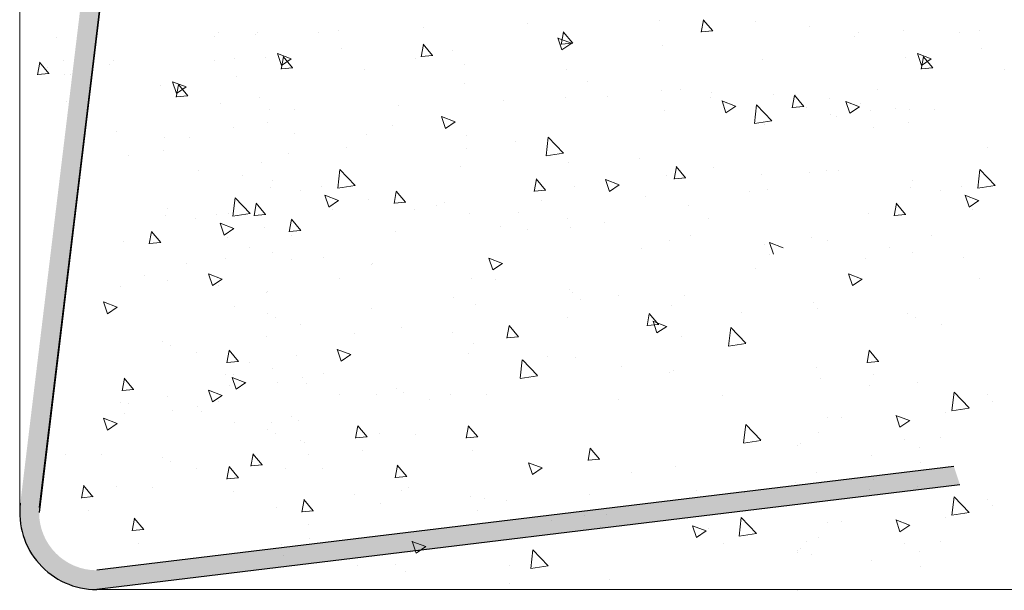
# Model space of a CAD drawing. Units: millimetres. Extents: x 13851 to 14142, y 3922 to 4132.
# Drawn here: x 14054 to 14072, y 3985 to 3995 of the extents above; entities that cross this region are included whole.
import ezdxf

# ---------------------------------------------------------------- set-up
doc = ezdxf.new("R2010")
doc.units = ezdxf.units.MM
doc.layers.get('0').update_dxf_attribs({"lineweight": 25})
for name, color, linetype, lineweight in [('Eckwinkel', 7, 'Continuous', 0), ('Lienen MontagebÃƒÆ’Ã†’Ãƒ†’ÃƒÆ’†’ÃƒÆ’Ã†’†’ÃƒÆ’Ã†’Ãƒ†’†’ÃƒÆ’Ã†’Ãƒ†’ÃƒÆ’†’†’ÃƒÆ’Ã†’Ãƒ†’ÃƒÆ’†’ÃƒÆ’Ã†’†’†’ÃƒÆ’Ã†’Ãƒ†’ÃƒÆ’†’ÃƒÆ’Ã†’†’ÃƒÆ’Ã†’Ãƒ†’†’†’ÃƒÆ’Ã†’Ãƒ†’ÃƒÆ’†’ÃƒÆ’Ã†’†’ÃƒÆ’Ã†’Ãƒ†’†’ÃƒÆ’Ã†’Ãƒ†’ÃƒÆ’†’†’‚ÃƒÆ’Ã†’Ãƒ†’ÃƒÆ’†’ÃƒÆ’Ã†’†’ÃƒÆ’Ã†’Ãƒ†’†’‚ÃƒÆ’Ã†’Ãƒ†’ÃƒÆ’†’ÃƒÆ’Ã†’†’‚ÃƒÆ’Ã†’Ãƒ†’ÃƒÆ’†’‚ÃƒÆ’Ã†’Ãƒ†’‚ÃƒÆ’Ã†’‚ÃƒÆ’‚Ãƒ‚Ã‚Â¼gel', 7, 'Continuous', 20), ('Putz Sch', 252, 'Continuous', 20)]:
    doc.layers.add(name, color=color, linetype=linetype, lineweight=lineweight)

msp = doc.modelspace()

# ---------------------------------------------------------------- hatches: boundary and pattern name
at = {"layer": 'Eckwinkel'}
h = msp.add_hatch(color=256, dxfattribs=at)
edge = h.paths.add_edge_path()
edge.add_line((14071.19910904115, 3986.561196603067), (14055.47581245728, 3984.655795705621))
edge.add_arc((14055.47343919647, 3986.055793694059), 1.399999999999996, 173.0381287024229, 270.0971270666493, ccw=False)
edge.add_line((14054.08376135108, 3986.225486021613), (14055.97010458698, 4001.790201057238))
edge.add_line((14055.97010458698, 4001.790201057237), (14056.31142350646, 4001.712732384851))
edge.add_line((14056.31142350646, 4001.712732384851), (14054.42537363261, 3986.055729705342))
edge.add_arc((14055.47537363261, 3986.055729705342), 1.049999999999998, 180, 269.9999999998957)
edge.add_line((14055.47537363261, 3985.005729705341), (14071.0892821256, 3986.893518809097))
edge.add_line((14071.0892821256, 3986.893518809097), (14071.19910904115, 3986.561196603067))
h = msp.add_hatch(color=256, dxfattribs=at)
edge = h.paths.add_edge_path()
edge.add_line((14071.19986210709, 3986.561196603067), (14055.47656552322, 3984.655795705621))
edge.add_arc((14055.47419226241, 3986.055793694059), 1.399999999999996, 173.0381287024229, 270.0971270666493, ccw=False)
edge.add_line((14054.08451441702, 3986.225486021613), (14055.97085765292, 4001.790201057238))
edge.add_line((14055.97085765292, 4001.790201057237), (14056.3121765724, 4001.712732384851))
edge.add_line((14056.3121765724, 4001.712732384851), (14054.42612669854, 3986.055729705342))
edge.add_arc((14055.47612669854, 3986.055729705342), 1.049999999999998, 180, 269.9999999998957)
edge.add_line((14055.47612669854, 3985.005729705341), (14071.09003519154, 3986.893518809097))
edge.add_line((14071.09003519154, 3986.893518809097), (14071.19986210709, 3986.561196603067))

# ---------------------------------------------------------------- linework, layer by layer
for p, q in [((14056.31142350646, 4001.712732384851), (14054.42508027057, 3986.148017349227)), ((14071.1991071489, 3986.56119345743), (14055.47581056504, 3984.655792559983))]:
    msp.add_line(p, q)
at = {"lineweight": 30}
for p, q in [((14056.31142350646, 4001.712732384851), (14054.42537363261, 3986.055729705342)), ((14071.08927981437, 3986.893518809097), (14055.47537132138, 3985.005729705341))]:
    msp.add_line(p, q, dxfattribs=at)
msp.add_arc((14055.47212482136, 3986.055793694059), 1.399999999999996, 173.0381287024535, 270.0971270667981, dxfattribs=at)
at = {"layer": 'Lienen MontagebÃƒÆ’Ã†’Ãƒ†’ÃƒÆ’†’ÃƒÆ’Ã†’†’ÃƒÆ’Ã†’Ãƒ†’†’ÃƒÆ’Ã†’Ãƒ†’ÃƒÆ’†’†’ÃƒÆ’Ã†’Ãƒ†’ÃƒÆ’†’ÃƒÆ’Ã†’†’†’ÃƒÆ’Ã†’Ãƒ†’ÃƒÆ’†’ÃƒÆ’Ã†’†’ÃƒÆ’Ã†’Ãƒ†’†’†’ÃƒÆ’Ã†’Ãƒ†’ÃƒÆ’†’ÃƒÆ’Ã†’†’ÃƒÆ’Ã†’Ãƒ†’†’ÃƒÆ’Ã†’Ãƒ†’ÃƒÆ’†’†’‚ÃƒÆ’Ã†’Ãƒ†’ÃƒÆ’†’ÃƒÆ’Ã†’†’ÃƒÆ’Ã†’Ãƒ†’†’‚ÃƒÆ’Ã†’Ãƒ†’ÃƒÆ’†’ÃƒÆ’Ã†’†’‚ÃƒÆ’Ã†’Ãƒ†’ÃƒÆ’†’‚ÃƒÆ’Ã†’Ãƒ†’‚ÃƒÆ’Ã†’‚ÃƒÆ’‚Ãƒ‚Ã‚Â¼gel'}
for p, q in [((14054.07212482136, 4036.604064291374), (14054.07212482136, 3986.055793694059)), ((14055.47212482136, 3984.655793694059), (14130.37229565438, 3984.65579369406))]:
    msp.add_line(p, q, dxfattribs=at)
at = {"layer": 'Putz Sch'}
for p, q in [((14063.31928399502, 3994.964790190362), (14063.31928399502, 3994.964790190362)), ((14065.72042534539, 3995.023003013215), (14065.72042534539, 3995.023003013215)), ((14066.48549342544, 3994.805494027193), (14066.52660831827, 3995.028393827972)), ((14066.69524942166, 3994.829773046373), (14066.52381796615, 3995.034077099352)), ((14067.46576998941, 3995.008677789572), (14067.46576998941, 3995.008677789572)), ((14068.45963883921, 3994.91800947633), (14068.45963883921, 3994.91800947633)), ((14054.73928546021, 3994.714736696895), (14054.73928546021, 3994.714736696895)), ((14057.62447899801, 3994.72418294267), (14057.62447899801, 3994.72418294267)), ((14057.69035595206, 3994.800811313598), (14057.69035595206, 3994.800811313598)), ((14058.36391947934, 3994.77063611904), (14058.36391947934, 3994.77063611904)), ((14058.39480273502, 3994.797573610488), (14058.39480273502, 3994.797573610488)), ((14059.52274733035, 3994.804385358567), (14059.52274733035, 3994.804385358567)), ((14059.88627361857, 3994.832147845822), (14059.88627361857, 3994.832147845822)), ((14061.42101566268, 3994.884587774465), (14061.42101566268, 3994.884587774465)), ((14063.93491968814, 3994.582330047323), (14063.97603458097, 3994.805229848103)), ((14064.14466405571, 3994.606625848829), (14063.97323260021, 3994.810929901808)), ((14063.97612635738, 3994.791986397912), (14063.97612635738, 3994.791986397912)), ((14066.69770532401, 3994.829864846961), (14066.48515722322, 3994.811269297689)), ((14069.28397031174, 3994.72418294267), (14069.28397031174, 3994.72418294267)), ((14069.34984726579, 3994.800811313598), (14069.34984726579, 3994.800811313598)), ((14070.16673810089, 3994.829120192508), (14070.16673810089, 3994.829120192508)), ((14071.18223864408, 3994.804385358567), (14071.18223864408, 3994.804385358567)), ((14071.5457649323, 3994.832147845822), (14071.5457649323, 3994.832147845822)), ((14061.38434595085, 3994.359166067454), (14061.42546084368, 3994.582065868234)), ((14061.59407868977, 3994.383478651284), (14061.42264723426, 3994.587782704263)), ((14064.12506429505, 3994.605066064684), (14063.8760783953, 3994.700642796827)), ((14063.94926417838, 3994.486369269675), (14063.87716160632, 3994.701255227109)), ((14064.14712811459, 3994.606718255689), (14063.9345800138, 3994.588122706417)), ((14064.12614517575, 3994.605265351663), (14063.94926171927, 3994.485955953779)), ((14065.77228515157, 3994.564336263842), (14065.77228515157, 3994.564336263842)), ((14058.55048723267, 3994.35286179168), (14058.55048723267, 3994.35286179168)), ((14059.01462518039, 3994.320269591174), (14058.76563928064, 3994.415846323317)), ((14058.83883330149, 3994.201577796503), (14058.76673072944, 3994.416463753938)), ((14058.83377221355, 3994.136002087586), (14058.87488710639, 3994.358901888365)), ((14059.04349332382, 3994.160331453738), (14058.87206186832, 3994.364635506718)), ((14059.93614909159, 3994.505147037713), (14059.93614909159, 3994.505147037713)), ((14061.59655090517, 3994.383571664418), (14061.38400280438, 3994.364976115145)), ((14061.96008215797, 3994.476176971355), (14061.96008215797, 3994.476176971355)), ((14070.2099785464, 3994.35286179168), (14070.2099785464, 3994.35286179168)), ((14070.67411649412, 3994.320269591174), (14070.42513059437, 3994.415846323317)), ((14070.49832461522, 3994.201577796503), (14070.42622204317, 3994.416463753938)), ((14070.49326352729, 3994.136002087586), (14070.53437842011, 3994.358901888365)), ((14070.70298463755, 3994.160331453738), (14070.53155318205, 3994.364635506718)), ((14071.59564040532, 3994.505147037713), (14071.59564040532, 3994.505147037713)), ((14054.39556825817, 3994.032404331279), (14054.436683151, 3994.255304132058)), ((14054.60536529759, 3994.056745151605), (14054.43393384209, 3994.261049204585)), ((14054.87561909158, 3994.295929741454), (14054.87561909158, 3994.295929741454)), ((14055.71587615167, 3994.212774351322), (14055.71587615167, 3994.212774351322)), ((14055.78175310573, 3994.289402722251), (14055.78175310573, 3994.289402722251)), ((14057.61414448401, 3994.29297676722), (14057.61414448401, 3994.29297676722)), ((14057.97767077223, 3994.320739254474), (14057.97767077223, 3994.320739254474)), ((14059.01571382336, 3994.320471328147), (14058.83883036687, 3994.201161930263)), ((14061.28291985972, 3994.327841302412), (14061.28291985972, 3994.327841302412)), ((14062.1731282863, 3994.210643139679), (14062.1731282863, 3994.210643139679)), ((14067.59806617279, 3994.313956195535), (14067.59806617279, 3994.313956195535)), ((14070.67520513709, 3994.320471328147), (14070.4983216806, 3994.201161930263)), ((14054.60782881731, 3994.056830878428), (14054.39528071652, 3994.038235329156)), ((14054.57054972663, 3994.167412181411), (14054.57054972663, 3994.167412181411)), ((14054.88003775411, 3994.026916853355), (14054.88003775411, 3994.026916853355)), ((14054.99201892235, 3994.036821109229), (14054.99201892235, 3994.036821109229)), ((14058.02754624525, 3993.993738446365), (14058.02754624525, 3993.993738446365)), ((14059.04597369575, 3994.160425073146), (14058.83342559496, 3994.141829523873)), ((14060.34664602686, 3994.125211657611), (14060.34664602686, 3994.125211657611)), ((14064.03389069738, 3994.120206096889), (14064.03389069738, 3994.120206096889)), ((14070.70546500948, 3994.160425073146), (14070.49291690869, 3994.141829523873)), ((14072.0061373406, 3994.125211657611), (14072.0061373406, 3994.125211657611)), ((14056.64188438633, 3993.841453200333), (14056.64188438633, 3993.841453200333)), ((14057.10602233405, 3993.808860999825), (14056.85703643431, 3993.904437731968)), ((14056.93023045516, 3993.690169205156), (14056.8581278831, 3993.90505516259)), ((14056.92516936722, 3993.624593496238), (14056.96628426005, 3993.847493297017)), ((14057.13489047749, 3993.648922862391), (14056.96345902198, 3993.853226915371)), ((14062.17242704808, 3993.874831589305), (14062.17242704808, 3993.874831589305)), ((14064.41892142583, 3993.914978863796), (14064.41892142583, 3993.914978863796)), ((14057.13737084941, 3993.649016481797), (14056.92482274863, 3993.630420932525)), ((14057.10711097702, 3993.809062736799), (14056.93022752054, 3993.689753338914)), ((14064.77652267427, 3993.634897844477), (14064.77652267427, 3993.634897844477)), ((14065.76569219396, 3993.737673128493), (14065.76569219396, 3993.737673128493)), ((14066.10769923678, 3993.764235222422), (14066.10769923678, 3993.764235222422)), ((14066.67479100661, 3993.715100260375), (14066.67479100661, 3993.715100260375)), ((14067.79570805578, 3993.674659930768), (14067.79570805578, 3993.674659930768)), ((14068.14503196669, 3993.429215267281), (14068.18614685952, 3993.652115068061)), ((14068.35486389206, 3993.453505740634), (14068.18343243655, 3993.657809793614)), ((14068.19957816965, 3993.673222465309), (14068.19957816965, 3993.673222465309)), ((14069.69397638812, 3993.754862346665), (14069.69397638812, 3993.754862346665)), ((14054.92327819962, 3993.550658452528), (14054.92327819962, 3993.550658452528)), ((14057.73562280063, 3993.515481428877), (14057.73562280063, 3993.515481428877)), ((14058.43804318053, 3993.613803066263), (14058.43804318053, 3993.613803066263)), ((14060.9799860096, 3993.474493012682), (14060.9799860096, 3993.474493012682)), ((14062.87825434193, 3993.55469542858), (14062.87825434193, 3993.55469542858)), ((14064.01936680288, 3993.608215853687), (14064.01936680288, 3993.608215853687)), ((14066.65590062054, 3993.620474965761), (14066.65590062054, 3993.620474965761)), ((14067.11289509201, 3993.458145278959), (14066.86390919226, 3993.553722011102)), ((14066.93709504916, 3993.339449261649), (14066.8649924771, 3993.554335219086)), ((14067.11397505038, 3993.458346600565), (14066.9370915939, 3993.33903720268)), ((14067.45476461174, 3993.143211850211), (14067.49405193442, 3993.480924311303)), ((14067.7711908852, 3993.192428437404), (14067.49421939544, 3993.481092249413)), ((14068.8167101256, 3993.592581656444), (14068.8167101256, 3993.592581656444)), ((14069.36981210854, 3993.44826906497), (14069.1208262088, 3993.543845797114)), ((14069.19397859785, 3993.329547602407), (14069.12187602579, 3993.544433559843)), ((14069.39511411436, 3993.515481428877), (14069.39511411436, 3993.515481428877)), ((14058.62583122721, 3993.398283266145), (14058.62583122721, 3993.398283266145)), ((14059.08171767726, 3993.394290596786), (14059.08171767726, 3993.394290596786)), ((14065.81552559708, 3993.380565719618), (14065.81552559708, 3993.380565719618)), ((14068.3573029422, 3993.453589648639), (14068.14475484141, 3993.434994099367)), ((14068.4062792371, 3993.435706983074), (14068.4062792371, 3993.435706983074)), ((14068.84294065866, 3993.314088180887), (14068.84294065866, 3993.314088180887)), ((14068.94420139279, 3993.277202994845), (14068.94420139279, 3993.277202994845)), ((14069.37086747418, 3993.448446344215), (14069.1939840177, 3993.32913694633)), ((14069.56611530493, 3993.374831240033), (14069.56611530493, 3993.374831240033)), ((14070.02535919087, 3993.422842397004), (14070.02535919087, 3993.422842397004)), ((14070.28532254094, 3993.398283266145), (14070.28532254094, 3993.398283266145)), ((14070.74120899099, 3993.394290596786), (14070.74120899099, 3993.394290596786)), ((14058.59372767818, 3993.169091247456), (14058.59372767818, 3993.169091247456)), ((14060.87162436673, 3993.10261899026), (14060.87162436673, 3993.10261899026)), ((14062.00245597735, 3993.173348805449), (14061.75347007761, 3993.268925537592)), ((14061.82666417227, 3993.054657788478), (14061.75456160022, 3993.269543745914)), ((14062.00354369799, 3993.17355257705), (14061.82666024151, 3993.054243179164)), ((14067.77081765814, 3993.190665504634), (14067.45455873193, 3993.141615599525)), ((14067.6413066183, 3993.130185651311), (14067.6413066183, 3993.130185651311)), ((14070.25321899191, 3993.169091247456), (14070.25321899191, 3993.169091247456)), ((14055.82701995429, 3993.004072837528), (14055.82701995429, 3993.004072837528)), ((14057.95928133444, 3993.066384743785), (14057.95928133444, 3993.066384743785)), ((14059.07138316326, 3992.963084421334), (14059.07138316326, 3992.963084421334)), ((14060.38988647237, 3992.941441113386), (14060.38988647237, 3992.941441113386)), ((14062.21839513487, 3992.925313254959), (14062.21839513487, 3992.925313254959)), ((14069.61877264817, 3993.066384743785), (14069.61877264817, 3993.066384743785)), ((14056.71722838087, 3992.886874674796), (14056.71722838087, 3992.886874674796)), ((14057.17311483093, 3992.882882005437), (14057.17311483093, 3992.882882005437)), ((14063.10860356144, 3992.808115092225), (14063.10860356144, 3992.808115092225)), ((14063.65965745698, 3992.55462009958), (14063.69894477967, 3992.892332560671)), ((14063.97608431271, 3992.603835846346), (14063.69911282295, 3992.892499658355)), ((14056.68512483184, 3992.657682656109), (14056.68512483184, 3992.657682656109)), ((14058.9630215204, 3992.591210398913), (14058.9630215204, 3992.591210398913)), ((14060.03308987385, 3992.710413869318), (14060.03308987385, 3992.710413869318)), ((14062.21566749359, 3992.691061045081), (14062.21566749359, 3992.691061045081)), ((14063.9757105436, 3992.602066643331), (14063.65945161738, 3992.553016738223)), ((14071.69258118758, 3992.710413869318), (14071.69258118758, 3992.710413869318)), ((14056.05067848811, 3992.554976152437), (14056.05067848811, 3992.554976152437)), ((14058.48128362604, 3992.430032522038), (14058.48128362604, 3992.430032522038)), ((14064.06260724839, 3992.424445309463), (14064.06260724839, 3992.424445309463)), ((14065.35439670097, 3992.512450816343), (14065.35439670097, 3992.512450816343)), ((14057.32432730764, 3992.290259116724), (14057.32432730764, 3992.290259116724)), ((14059.86455030222, 3991.966028348948), (14059.90383762491, 3992.303740810039)), ((14060.18097774022, 3992.015243255288), (14059.90400625046, 3992.303907067296)), ((14062.10689841325, 3992.354442994852), (14062.10689841325, 3992.354442994852)), ((14065.99211471147, 3992.130696417839), (14066.0332296043, 3992.353596218618)), ((14066.20184152175, 3992.154977213071), (14066.03041006625, 3992.35928126605)), ((14066.7011674691, 3992.335145081039), (14066.7011674691, 3992.335145081039)), ((14067.59137589568, 3992.217946918308), (14067.59137589568, 3992.217946918308)), ((14068.44951968261, 3992.25193643885), (14068.44951968261, 3992.25193643885)), ((14068.76670123002, 3992.285605140844), (14068.76670123002, 3992.285605140844)), ((14068.98381862137, 3992.290259116724), (14068.98381862137, 3992.290259116724)), ((14071.52404161595, 3991.966028348948), (14071.56332893864, 3992.303740810039)), ((14071.84046905394, 3992.015243255288), (14071.56349756419, 3992.303907067296)), ((14058.12448702751, 3992.19900527797), (14058.12448702751, 3992.19900527797)), ((14058.67109807577, 3992.112953381422), (14058.67109807577, 3992.112953381422)), ((14063.44154097417, 3991.907532437971), (14063.482655867, 3992.13043223875)), ((14063.65125615581, 3991.931830015525), (14063.4798247003, 3992.136134068506)), ((14064.99028677431, 3992.026428019723), (14064.74130087457, 3992.122004751868)), ((14064.81449504306, 3991.907737780454), (14064.742392471, 3992.122623737888)), ((14064.99137357262, 3992.02663382595), (14064.81449011614, 3991.907324428067)), ((14065.85876604259, 3992.196795175394), (14065.85876604259, 3992.196795175394)), ((14066.20430576035, 3992.15507184661), (14065.99175765956, 3992.136476297338)), ((14070.3305893895, 3992.112953381422), (14070.3305893895, 3992.112953381422)), ((14058.63696812368, 3991.985320703232), (14058.63696812368, 3991.985320703232)), ((14059.18101845569, 3991.929634266377), (14059.18101845569, 3991.929634266377)), ((14059.56130650235, 3991.99575521869), (14059.56130650235, 3991.99575521869)), ((14060.18060342905, 3992.013467782029), (14059.86434450284, 3991.964417876921)), ((14060.89096723688, 3991.6843684581), (14060.93208212971, 3991.90726825888)), ((14061.10067078987, 3991.70868281798), (14060.92923933436, 3991.912986870961)), ((14063.65372855093, 3991.931925255338), (14063.44118045014, 3991.913329706066)), ((14064.18070695265, 3991.998472120386), (14064.18070695265, 3991.998472120386)), ((14067.36725919062, 3991.897995375634), (14067.36725919062, 3991.897995375634)), ((14067.68454706381, 3991.946415107087), (14067.68454706381, 3991.946415107087)), ((14070.29645943742, 3991.985320703232), (14070.29645943742, 3991.985320703232)), ((14070.84050976942, 3991.929634266377), (14070.84050976942, 3991.929634266377)), ((14071.22079781608, 3991.99575521869), (14071.22079781608, 3991.99575521869)), ((14071.84009474278, 3992.013467782029), (14071.52383581657, 3991.964417876921)), ((14057.95594745589, 3991.4546197576), (14057.99523477857, 3991.79233221869)), ((14058.27237489388, 3991.50383466394), (14057.99540340413, 3991.792498475949)), ((14058.34039349959, 3991.461204478232), (14058.38150839241, 3991.684104279012)), ((14058.55008542392, 3991.485535620437), (14058.37865396842, 3991.689839673416)), ((14059.87984765966, 3991.741631546215), (14059.63086175991, 3991.837208278358)), ((14059.70406416618, 3991.622946307282), (14059.63196159412, 3991.837832264717)), ((14059.88094222022, 3991.741839802435), (14059.70405876374, 3991.62253040455)), ((14060.43312691788, 3991.757670569163), (14060.43312691788, 3991.757670569163)), ((14061.10315134151, 3991.708778664066), (14060.89060324072, 3991.690183114794)), ((14061.80709964188, 3991.700090942807), (14061.80709964188, 3991.700090942807)), ((14063.57072252595, 3991.737590543839), (14063.57072252595, 3991.737590543839)), ((14065.46899085829, 3991.817792959736), (14065.46899085829, 3991.817792959736)), ((14069.99988481331, 3991.461204478232), (14070.04099970615, 3991.684104279012)), ((14070.20957673765, 3991.485535620437), (14070.03814528215, 3991.689839673416)), ((14071.53933897339, 3991.741631546215), (14071.29035307364, 3991.837208278358)), ((14071.3635554799, 3991.622946307282), (14071.29145290785, 3991.837832264717)), ((14071.54043353395, 3991.741839802435), (14071.36355007747, 3991.62253040455)), ((14056.76249522943, 3991.601544790074), (14056.76249522943, 3991.601544790074)), ((14057.65270365601, 3991.484346627343), (14057.65270365601, 3991.484346627343)), ((14057.87591752894, 3991.496983296146), (14057.87591752894, 3991.496983296146)), ((14058.27200058271, 3991.502059190682), (14057.9557416565, 3991.453009285573)), ((14058.55257413209, 3991.485632072794), (14058.3400260313, 3991.467036523522)), ((14059.77418586128, 3991.577185712044), (14059.77418586128, 3991.577185712044)), ((14061.2548269951, 3991.57366339191), (14061.2548269951, 3991.57366339191)), ((14061.67245419361, 3991.657388127941), (14061.67245419361, 3991.657388127941)), ((14062.2589079391, 3991.507290500857), (14062.2589079391, 3991.507290500857)), ((14063.15387041001, 3991.522785207505), (14063.15387041001, 3991.522785207505)), ((14066.25451549206, 3991.642501245919), (14066.25451549206, 3991.642501245919)), ((14069.53540884267, 3991.496983296146), (14069.53540884267, 3991.496983296146)), ((14070.21206544582, 3991.485632072794), (14069.99951734504, 3991.467036523522)), ((14071.43367717501, 3991.577185712044), (14071.43367717501, 3991.577185712044)), ((14056.72836527735, 3991.473912111884), (14056.72836527735, 3991.473912111884)), ((14057.27241560936, 3991.418225675029), (14057.27241560936, 3991.418225675029)), ((14057.97124481332, 3991.230222954866), (14057.72225891357, 3991.325799687009)), ((14057.79546131984, 3991.111537715934), (14057.72335874778, 3991.326423673369)), ((14058.98236439054, 3991.172959866753), (14059.02347928337, 3991.395859667532)), ((14059.19206794353, 3991.197274226633), (14059.02063648802, 3991.401578279613)), ((14064.04407883659, 3991.405587044772), (14064.04407883659, 3991.405587044772)), ((14064.71921586296, 3991.340133607916), (14064.71921586296, 3991.340133607916)), ((14066.6174841953, 3991.420336023812), (14066.6174841953, 3991.420336023812)), ((14056.43179065325, 3990.949795886884), (14056.47290554608, 3991.172695687663)), ((14056.64148257758, 3990.974127029089), (14056.47005112208, 3991.178431082069)), ((14057.97233937389, 3991.230431211087), (14057.7954559174, 3991.111121813201)), ((14058.52452407154, 3991.246261977815), (14058.52452407154, 3991.246261977815)), ((14059.19454849517, 3991.197370072718), (14058.98200039439, 3991.178774523446)), ((14060.92267919829, 3991.179728776121), (14060.92267919829, 3991.179728776121)), ((14062.82094753062, 3991.259931192019), (14062.82094753062, 3991.259931192019)), ((14063.3286355345, 3991.217692517444), (14063.3286355345, 3991.217692517444)), ((14064.1058476939, 3991.240674765239), (14064.1058476939, 3991.240674765239)), ((14055.96731468261, 3990.985574704799), (14055.96731468261, 3990.985574704799)), ((14056.64397128575, 3990.974223481446), (14056.43142318497, 3990.955627932174)), ((14057.86558301494, 3991.065777120696), (14057.86558301494, 3991.065777120696)), ((14059.02441086595, 3991.099526360224), (14059.02441086595, 3991.099526360224)), ((14065.9020064881, 3991.01302463117), (14065.9020064881, 3991.01302463117)), ((14066.28987197612, 3991.109922768889), (14066.28987197612, 3991.109922768889)), ((14067.97811757127, 3990.879507233999), (14067.72913167153, 3990.975083966143)), ((14067.80232591384, 3990.760817772429), (14067.73022334178, 3990.975703729865)), ((14068.49276012812, 3991.068165894626), (14068.49276012812, 3991.068165894626)), ((14068.78563384734, 3991.019323944327), (14068.78563384734, 3991.019323944327)), ((14070.68390217968, 3991.099526360224), (14070.68390217968, 3991.099526360224)), ((14058.25980258278, 3990.88773106927), (14058.25980258278, 3990.88773106927)), ((14058.68020856919, 3990.801550159008), (14058.68020856919, 3990.801550159008)), ((14065.40244407391, 3990.861721642977), (14065.40244407391, 3990.861721642977)), ((14067.63664274425, 3990.932617033587), (14067.63664274425, 3990.932617033587)), ((14069.91929389652, 3990.88773106927), (14069.91929389652, 3990.88773106927)), ((14070.33969988292, 3990.801550159008), (14070.33969988292, 3990.801550159008)), ((14057.11580801961, 3990.588117768876), (14057.11580801961, 3990.588117768876)), ((14057.82294770307, 3990.685191699228), (14057.82294770307, 3990.685191699228)), ((14059.01407635195, 3990.668320184774), (14059.01407635195, 3990.668320184774)), ((14059.60657335092, 3990.710425333969), (14059.60657335092, 3990.710425333969)), ((14060.4967817775, 3990.593227171236), (14060.4967817775, 3990.593227171236)), ((14062.86767845662, 3990.594710760488), (14062.61869255687, 3990.690287492633)), ((14062.69189503696, 3990.476026299257), (14062.6197924649, 3990.690912256693)), ((14062.86877209485, 3990.594921051337), (14062.69188863837, 3990.475611653452)), ((14067.72778750932, 3990.762644562863), (14067.72778750932, 3990.762644562863)), ((14069.4824390168, 3990.685191699228), (14069.4824390168, 3990.685191699228)), ((14071.26606466465, 3990.710425333969), (14071.26606466465, 3990.710425333969)), ((14060.47636736339, 3990.573900024939), (14060.47636736339, 3990.573900024939)), ((14067.47625261331, 3990.50575076851), (14067.47625261331, 3990.50575076851)), ((14056.35119973645, 3990.376322477923), (14056.35119973645, 3990.376322477923)), ((14056.77160572286, 3990.290141567659), (14056.77160572286, 3990.290141567659)), ((14057.75723934196, 3990.309914286979), (14057.50825344221, 3990.405491019123)), ((14057.58146416008, 3990.191234826086), (14057.50936158802, 3990.406120783522)), ((14057.75834074246, 3990.310127027821), (14057.58145728598, 3990.190817629936)), ((14059.89675624248, 3990.329220824761), (14059.89675624248, 3990.329220824761)), ((14062.30214838461, 3990.323519956632), (14062.30214838461, 3990.323519956632)), ((14062.74257491702, 3990.297562895353), (14062.74257491702, 3990.297562895353)), ((14069.41673065569, 3990.309914286979), (14069.16774475594, 3990.405491019123)), ((14069.24095547381, 3990.191234826086), (14069.16885290175, 3990.406120783522)), ((14069.41783205619, 3990.310127027821), (14069.24094859971, 3990.190817629936)), ((14071.5562475562, 3990.329220824761), (14071.5562475562, 3990.329220824761)), ((14055.91434485673, 3990.173783107879), (14055.91434485673, 3990.173783107879)), ((14057.69797050458, 3990.199016742622), (14057.69797050458, 3990.199016742622)), ((14058.56776451705, 3990.062491433591), (14058.56776451705, 3990.062491433591)), ((14058.58817893116, 3990.081818579888), (14058.58817893116, 3990.081818579888)), ((14064.08934568516, 3990.12025716005), (14064.08934568516, 3990.12025716005)), ((14064.14908813941, 3990.056904221014), (14064.14908813941, 3990.056904221014)), ((14055.84863649562, 3989.798505695632), (14055.59965059588, 3989.894082427775)), ((14055.67286131374, 3989.679826234738), (14055.60075874168, 3989.894712192173)), ((14061.97056478188, 3989.973249950294), (14061.97056478188, 3989.973249950294)), ((14064.27818620987, 3989.930038846134), (14064.27818620987, 3989.930038846134)), ((14064.97955411173, 3990.003058997318), (14064.97955411173, 3990.003058997318)), ((14066.17645454221, 3990.010241262031), (14066.17645454221, 3990.010241262031)), ((14068.53600057363, 3989.884395350402), (14068.53600057363, 3989.884395350402)), ((14055.84973789612, 3989.798718436472), (14055.67285443964, 3989.679409038588)), ((14057.98815339614, 3989.817812233412), (14057.98815339614, 3989.817812233412)), ((14058.58338121286, 3989.689431598441), (14058.58338121286, 3989.689431598441)), ((14060.4816495452, 3989.769634014339), (14060.4816495452, 3989.769634014339)), ((14062.37991787754, 3989.849836430236), (14062.37991787754, 3989.849836430236)), ((14065.9452469336, 3989.829254086946), (14065.9452469336, 3989.829254086946)), ((14067.22534725126, 3989.707394721435), (14067.22534725126, 3989.707394721435)), ((14068.60897603213, 3989.780867297701), (14068.60897603213, 3989.780867297701)), ((14070.2428725266, 3989.689431598441), (14070.2428725266, 3989.689431598441)), ((14058.7234490147, 3989.617779614784), (14058.7234490147, 3989.617779614784)), ((14064.04437332128, 3989.617279075827), (14064.04437332128, 3989.617279075827)), ((14065.49873599749, 3989.455898808486), (14065.53985089033, 3989.678798609265)), ((14065.70843362185, 3989.480181379768), (14065.53700216635, 3989.684485432748)), ((14065.85550925358, 3989.447789974764), (14065.60652335383, 3989.543366706909)), ((14065.67972590774, 3989.329106291233), (14065.60762333568, 3989.543992248668)), ((14070.38294032843, 3989.617779614784), (14070.38294032843, 3989.617779614784)), ((14059.19527785793, 3989.485203021818), (14059.19527785793, 3989.485203021818)), ((14061.0237752068, 3989.426095386349), (14061.0237752068, 3989.426095386349)), ((14061.95013998853, 3989.334970561309), (14061.95013998853, 3989.334970561309)), ((14062.9481622602, 3989.232734828617), (14062.98927715303, 3989.455634629396)), ((14063.15784825591, 3989.257034182223), (14062.9864168004, 3989.461338235204)), ((14065.71090619669, 3989.480278846259), (14065.4983580959, 3989.461683296986)), ((14065.85660196948, 3989.448002300238), (14065.679718513, 3989.328692902354)), ((14066.98331673951, 3989.09066231712), (14067.02260406219, 3989.42837477821)), ((14067.29974218975, 3989.139870102234), (14067.02277069999, 3989.428533914243)), ((14070.85476917166, 3989.485203021818), (14070.85476917166, 3989.485203021818)), ((14056.67477836653, 3989.178023007093), (14056.67477836653, 3989.178023007093)), ((14058.57304669886, 3989.258225422991), (14058.57304669886, 3989.258225422991)), ((14060.16651434068, 3989.309736926567), (14060.16651434068, 3989.309736926567)), ((14063.16032898727, 3989.257132254987), (14062.94778088648, 3989.238536705715)), ((14066.11818186069, 3989.261308201361), (14066.11818186069, 3989.261308201361)), ((14056.81484616836, 3989.106371023436), (14056.81484616836, 3989.106371023436)), ((14057.28667501159, 3988.973794430469), (14057.28667501159, 3988.973794430469)), ((14057.84701478562, 3988.78640686888), (14057.88812967845, 3989.00930666966)), ((14058.05667752402, 3988.810739787134), (14057.88524606851, 3989.015043840114)), ((14060.10080597957, 3988.93445951432), (14059.85182007983, 3989.030036246464)), ((14059.92503079769, 3988.815780053427), (14059.85292822563, 3989.030666010861)), ((14062.34538883012, 3989.139749412409), (14062.34538883012, 3989.139749412409)), ((14067.29937502499, 3989.138114993284), (14066.98311609878, 3989.089065088174)), ((14069.50650609934, 3988.78640686888), (14069.54762099217, 3989.00930666966)), ((14069.71616883775, 3988.810739787134), (14069.54473738224, 3989.015043840114)), ((14058.05917456843, 3988.810839072443), (14057.84662646765, 3988.792243523171)), ((14058.25791149435, 3988.798328335219), (14058.25791149435, 3988.798328335219)), ((14059.11517236047, 3988.914686795001), (14059.11517236047, 3988.914686795001)), ((14060.10190738007, 3988.934672255161), (14059.92502392359, 3988.815362857277)), ((14062.24032288009, 3988.953766052101), (14062.24032288009, 3988.953766052101)), ((14063.18820958475, 3988.502070566487), (14063.22749690744, 3988.839783027579)), ((14063.50463561726, 3988.551277511175), (14063.2276641275, 3988.839941323184)), ((14063.67805019217, 3988.8950348479), (14063.67805019217, 3988.8950348479)), ((14064.19232858492, 3988.873133676791), (14064.19232858492, 3988.873133676791)), ((14069.71866588216, 3988.810839072443), (14069.50611778137, 3988.792243523171)), ((14058.68020856919, 3988.682607133067), (14058.68020856919, 3988.682607133067)), ((14065.0248209603, 3988.717729112598), (14065.0248209603, 3988.717729112598)), ((14065.98848737911, 3988.645483542722), (14065.98848737911, 3988.645483542722)), ((14068.57924101914, 3988.700624806178), (14068.57924101914, 3988.700624806178)), ((14055.93841193928, 3988.274998277532), (14055.97952683211, 3988.497898078311)), ((14056.14807467768, 3988.299331195786), (14055.97664322218, 3988.503635248766)), ((14057.82294770307, 3988.566248673286), (14057.82294770307, 3988.566248673286)), ((14058.19220313324, 3988.423050922971), (14057.94321723349, 3988.518627655115)), ((14058.01642795135, 3988.304371462079), (14057.9443253793, 3988.519257419513)), ((14057.96976395835, 3988.563457722724), (14057.96976395835, 3988.563457722724)), ((14058.76668946021, 3988.43400907056), (14058.76668946021, 3988.43400907056)), ((14059.22007589751, 3988.508940577742), (14059.22007589751, 3988.508940577742)), ((14059.60657335092, 3988.591482308028), (14059.60657335092, 3988.591482308028)), ((14063.50426791045, 3988.549516131981), (14063.18800898423, 3988.500466226873)), ((14065.91502938688, 3988.600530949865), (14065.91502938688, 3988.600530949865)), ((14068.6542428807, 3988.495537412979), (14068.6542428807, 3988.495537412979)), ((14069.62925527208, 3988.563457722724), (14069.62925527208, 3988.563457722724)), ((14070.42618077394, 3988.43400907056), (14070.42618077394, 3988.43400907056)), ((14056.15057172209, 3988.299430481096), (14055.93802362131, 3988.280834931822)), ((14057.75723934196, 3988.190971261038), (14057.50825344221, 3988.286547993182)), ((14057.58146416008, 3988.072291800145), (14057.50936158802, 3988.28717775758)), ((14057.88495999355, 3988.378339250248), (14057.88495999355, 3988.378339250248)), ((14058.19330453373, 3988.423263663813), (14058.01642107725, 3988.303954265928)), ((14059.29305135601, 3988.405412525041), (14059.29305135601, 3988.405412525041)), ((14060.92694785048, 3988.313976825783), (14060.92694785048, 3988.313976825783)), ((14069.54445130727, 3988.378339250248), (14069.54445130727, 3988.378339250248)), ((14056.77160572286, 3988.171198541719), (14056.77160572286, 3988.171198541719)), ((14057.75834074246, 3988.19118400188), (14057.58145728598, 3988.071874603995)), ((14057.69797050458, 3988.08007371668), (14057.69797050458, 3988.08007371668)), ((14059.89675624248, 3988.210277798821), (14059.89675624248, 3988.210277798821)), ((14060.56284825441, 3988.20635893649), (14060.56284825441, 3988.20635893649)), ((14061.06701565231, 3988.242324842124), (14061.06701565231, 3988.242324842124)), ((14061.53884449554, 3988.109748249158), (14061.53884449554, 3988.109748249158)), ((14061.91074294531, 3988.210277798821), (14061.91074294531, 3988.210277798821)), ((14062.57683495724, 3988.20635893649), (14062.57683495724, 3988.20635893649)), ((14064.97065439389, 3988.112933961393), (14064.97065439389, 3988.112933961393)), ((14066.86892272623, 3988.193136377291), (14066.86892272623, 3988.193136377291)), ((14071.05259374372, 3987.913478815856), (14071.09188106641, 3988.251191276946)), ((14071.3690203585, 3987.962684920117), (14071.09204886874, 3988.251348732126)), ((14071.70306381148, 3988.207486848258), (14071.70306381148, 3988.207486848258)), ((14071.7902444468, 3988.082674974363), (14071.7902444468, 3988.082674974363)), ((14055.91434485673, 3988.054840081938), (14055.91434485673, 3988.054840081938)), ((14056.06116111201, 3988.052049131377), (14056.06116111201, 3988.052049131377)), ((14056.85808661387, 3987.922600479213), (14056.85808661387, 3987.922600479213)), ((14057.31147305117, 3987.997531986394), (14057.31147305117, 3987.997531986394)), ((14071.36865210963, 3987.960917270679), (14071.05239318342, 3987.911867365571)), ((14055.84863649562, 3987.679562669691), (14055.59965059588, 3987.775139401835)), ((14055.67286131374, 3987.560883208797), (14055.60075874168, 3987.775769166232)), ((14055.97635714721, 3987.866930658899), (14055.97635714721, 3987.866930658899)), ((14057.38444850968, 3987.894003933693), (14057.38444850968, 3987.894003933693)), ((14059.01834500414, 3987.802568234435), (14059.01834500414, 3987.802568234435)), ((14059.15841280598, 3987.730916250776), (14059.15841280598, 3987.730916250776)), ((14068.77718385392, 3987.782678119782), (14068.77718385392, 3987.782678119782)), ((14069.03707237828, 3987.792124297803), (14069.03707237828, 3987.792124297803)), ((14070.28195313496, 3987.73127624202), (14070.03296723521, 3987.826852974164)), ((14070.10618633849, 3987.612603336866), (14070.03408376643, 3987.8274892943)), ((14070.28306045306, 3987.731495502108), (14070.10617699657, 3987.612186104223)), ((14070.93534071061, 3987.872326713701), (14070.93534071061, 3987.872326713701)), ((14055.84973789612, 3987.679775410532), (14055.67285443964, 3987.560466012647)), ((14057.98815339614, 3987.698869207472), (14057.98815339614, 3987.698869207472)), ((14058.58338121286, 3987.570488572501), (14058.58338121286, 3987.570488572501)), ((14058.65424540807, 3987.694950345142), (14058.65424540807, 3987.694950345142)), ((14060.19058142323, 3987.41095209622), (14060.23169631606, 3987.633851896999)), ((14060.40024416163, 3987.435285014475), (14060.22881270612, 3987.639589067454)), ((14062.20456812606, 3987.41095209622), (14062.24568301889, 3987.633851896999)), ((14062.41423086446, 3987.435285014475), (14062.24279940896, 3987.639589067454)), ((14067.25748658897, 3987.324887065223), (14067.29677391165, 3987.662599526313)), ((14067.57391378601, 3987.374092329058), (14067.29694229625, 3987.662756141067)), ((14058.7234490147, 3987.498836588843), (14058.7234490147, 3987.498836588843)), ((14059.19527785793, 3987.366259995877), (14059.19527785793, 3987.366259995877)), ((14060.40274120604, 3987.435384299783), (14060.19019310526, 3987.41678875051)), ((14060.61798121038, 3987.489052830914), (14060.61798121038, 3987.489052830914)), ((14061.28407322231, 3987.485133968585), (14061.28407322231, 3987.485133968585)), ((14062.41672790887, 3987.435384299783), (14062.20417980809, 3987.41678875051)), ((14067.57354499508, 3987.372318409376), (14067.25728606887, 3987.323268504268)), ((14068.62248146464, 3987.516854261954), (14068.62248146464, 3987.516854261954)), ((14070.18556571528, 3987.39466736188), (14070.18556571528, 3987.39466736188)), ((14070.85099239333, 3987.426707245315), (14070.85099239333, 3987.426707245315)), ((14059.26331634302, 3987.325170033518), (14059.26331634302, 3987.325170033518)), ((14060.31333059596, 3987.188002950064), (14060.31333059596, 3987.188002950064)), ((14062.32731729879, 3987.188002950064), (14062.32731729879, 3987.188002950064)), ((14064.42464521372, 3987.004265179002), (14064.46576010656, 3987.227164979782)), ((14064.6343252808, 3987.02853274401), (14064.4628938253, 3987.23283679699)), ((14068.24294738771, 3987.270315100829), (14068.24294738771, 3987.270315100829)), ((14068.28729738295, 3987.314464945981), (14068.28729738295, 3987.314464945981)), ((14070.46942121945, 3987.250238526336), (14070.46942121945, 3987.250238526336)), ((14054.90261354018, 3987.12163633783), (14054.90261354018, 3987.12163633783)), ((14055.56870555211, 3987.1177174755), (14055.56870555211, 3987.1177174755)), ((14056.67477836653, 3987.059079981153), (14056.67477836653, 3987.059079981153)), ((14058.28197857689, 3986.899543504871), (14058.32309346972, 3987.122443305651)), ((14058.49164131529, 3986.923876423127), (14058.32020985979, 3987.128180476106)), ((14059.33831820458, 3987.120082640321), (14059.33831820458, 3987.120082640321)), ((14064.63679803535, 3987.02863243718), (14064.42424993457, 3987.010036887907)), ((14069.58971815584, 3987.093009365527), (14069.58971815584, 3987.093009365527)), ((14056.81484616836, 3986.987427997495), (14056.81484616836, 3986.987427997495)), ((14057.28667501159, 3986.854851404529), (14057.28667501159, 3986.854851404529)), ((14057.84701478562, 3986.667463842938), (14057.88812967845, 3986.890363643718)), ((14058.05667752402, 3986.691796761194), (14057.88524606851, 3986.896100814173)), ((14058.49413835971, 3986.923975708436), (14058.28159025892, 3986.905380159162)), ((14058.91697892758, 3986.863083990845), (14058.91697892758, 3986.863083990845)), ((14059.58307093951, 3986.859165128516), (14059.58307093951, 3986.859165128516)), ((14060.91180639113, 3986.689727128313), (14060.95292128396, 3986.912626929092)), ((14061.12146912953, 3986.714060046569), (14060.95003767403, 3986.918364099548)), ((14063.58944592575, 3986.869151929805), (14063.34046002601, 3986.96472866195)), ((14063.41367096533, 3986.750474802011), (14063.34156839327, 3986.965360759447)), ((14063.59054455926, 3986.869370774526), (14063.41366110278, 3986.750061376641)), ((14066.01839043073, 3986.902338626528), (14066.01839043073, 3986.902338626528)), ((14070.47992658242, 3986.975811202794), (14070.47992658242, 3986.975811202794)), ((14058.05917456843, 3986.691896046502), (14057.84662646765, 3986.673300497229)), ((14061.12396617395, 3986.714159331878), (14060.91141807316, 3986.695563782605)), ((14065.20752084828, 3986.78360335039), (14065.20752084828, 3986.78360335039)), ((14068.57924101914, 3986.795813281857), (14068.57924101914, 3986.795813281857)), ((14069.62925527208, 3986.658646198403), (14069.62925527208, 3986.658646198403)), ((14055.19643872093, 3986.322310635229), (14055.23755361376, 3986.545210436009)), ((14055.40610145934, 3986.346643553485), (14055.23467000383, 3986.550947606464)), ((14055.82795878202, 3986.522883534285), (14055.82795878202, 3986.522883534285)), ((14056.49405079396, 3986.518964671956), (14056.49405079396, 3986.518964671956)), ((14061.03455556387, 3986.466777982158), (14061.03455556387, 3986.466777982158)), ((14061.14752366884, 3986.505592588343), (14061.14752366884, 3986.505592588343)), ((14066.39674737167, 3986.465787095483), (14066.39674737167, 3986.465787095483)), ((14068.20199118917, 3986.607834728493), (14068.20199118917, 3986.607834728493)), ((14068.24163726773, 3986.54598951138), (14068.24163726773, 3986.54598951138)), ((14068.6542428807, 3986.59072588866), (14068.6542428807, 3986.59072588866)), ((14069.54445130727, 3986.473527725926), (14069.54445130727, 3986.473527725926)), ((14070.42618077394, 3986.529197546239), (14070.42618077394, 3986.529197546239)), ((14055.40859850375, 3986.346742838793), (14055.19605040296, 3986.32814728952)), ((14057.96976395835, 3986.444514696783), (14057.96976395835, 3986.444514696783)), ((14059.21080410834, 3986.063758288244), (14059.25191900117, 3986.286658089024)), ((14059.42046684674, 3986.088091206499), (14059.24903539123, 3986.29239525948)), ((14060.17192179583, 3986.385643028875), (14060.17192179583, 3986.385643028875)), ((14062.28164089072, 3986.358794621916), (14062.28164089072, 3986.358794621916)), ((14062.54683227072, 3986.305382263688), (14062.54683227072, 3986.305382263688)), ((14064.44510060306, 3986.385584679585), (14064.44510060306, 3986.385584679585)), ((14067.28132938768, 3986.427632475923), (14067.28132938768, 3986.427632475923)), ((14071.05259374372, 3986.008667291534), (14071.09188106641, 3986.346379752625)), ((14071.3690203585, 3986.057873395796), (14071.09204886874, 3986.346537207805)), ((14071.70306381148, 3986.302675323937), (14071.70306381148, 3986.302675323937)), ((14058.75029560605, 3986.144977431893), (14058.75029560605, 3986.144977431893)), ((14060.64856393838, 3986.225179847791), (14060.64856393838, 3986.225179847791)), ((14062.94368246304, 3986.277942454272), (14062.94368246304, 3986.277942454272)), ((14071.7902444468, 3986.177863450043), (14071.7902444468, 3986.177863450043)), ((14055.31918789367, 3986.099361489074), (14055.31918789367, 3986.099361489074)), ((14056.12178396278, 3985.723557831685), (14056.16289885561, 3985.946457632464)), ((14056.33144670118, 3985.747890749939), (14056.16001524567, 3985.95219480292)), ((14059.42296389115, 3986.088190491808), (14059.21041579037, 3986.069594942536)), ((14062.41771493536, 3986.089978752992), (14062.41771493536, 3986.089978752992)), ((14064.35544943012, 3986.002823747449), (14064.35544943012, 3986.002823747449)), ((14064.76946348425, 3986.027562385967), (14064.76946348425, 3986.027562385967)), ((14067.17569021494, 3985.626704534658), (14067.21497753763, 3985.96441699575)), ((14067.4921142597, 3985.675904358121), (14067.21514276994, 3985.96456817013)), ((14070.93534071061, 3985.967515189379), (14070.93534071061, 3985.967515189379)), ((14071.36865210963, 3986.056105746359), (14071.05239318342, 3986.00705584125)), ((14056.33394374559, 3985.747990035249), (14056.12139564481, 3985.729394485976)), ((14059.33355328107, 3985.840809142088), (14059.33355328107, 3985.840809142088)), ((14063.76448570349, 3985.912673017689), (14063.76448570349, 3985.912673017689)), ((14064.65469413007, 3985.795474854957), (14064.65469413007, 3985.795474854957)), ((14066.57727672272, 3985.722231144081), (14066.32829082297, 3985.817807876223)), ((14066.40150183611, 3985.603554793987), (14066.32939926405, 3985.818440751422)), ((14066.61640323906, 3985.76094665035), (14066.61640323906, 3985.76094665035)), ((14068.77718385392, 3985.877866595462), (14068.77718385392, 3985.877866595462)), ((14069.03707237828, 3985.887312773482), (14069.03707237828, 3985.887312773482)), ((14070.28195313496, 3985.826464717699), (14070.03296723521, 3985.922041449843)), ((14070.10618633849, 3985.707791812544), (14070.03408376643, 3985.92267776998)), ((14070.28306045306, 3985.826683977788), (14070.10617699657, 3985.707374579903)), ((14059.34382435955, 3985.588437779736), (14059.34382435955, 3985.588437779736)), ((14066.57837443389, 3985.722452023427), (14066.40149097741, 3985.603142625544)), ((14066.42925796953, 3985.646852872982), (14066.42925796953, 3985.646852872982)), ((14067.49175369929, 3985.674163343234), (14067.17549477308, 3985.625113438126)), ((14068.62248146464, 3985.612042737633), (14068.62248146464, 3985.612042737633)), ((14056.24453313551, 3985.500608685529), (14056.24453313551, 3985.500608685529)), ((14058.84976159869, 3985.470322929234), (14058.84976159869, 3985.470322929234)), ((14061.46683760806, 3985.43743467057), (14061.21785170831, 3985.533011402713)), ((14061.29107095923, 3985.318763320816), (14061.21896838717, 3985.53364927825)), ((14061.4679430815, 3985.437657999912), (14061.29105962501, 3985.318348602027)), ((14066.9004872696, 3985.499810579073), (14066.9004872696, 3985.499810579073)), ((14068.28729738295, 3985.409653421662), (14068.28729738295, 3985.409653421662)), ((14068.41256203325, 3985.533296516278), (14068.41256203325, 3985.533296516278)), ((14070.18556571528, 3985.489855837559), (14070.18556571528, 3985.489855837559)), ((14070.85099239333, 3985.521895720995), (14070.85099239333, 3985.521895720995)), ((14058.87041787627, 3985.277618879456), (14058.87041787627, 3985.277618879456)), ((14061.19076411435, 3985.321822044118), (14061.19076411435, 3985.321822044118)), ((14063.38058306019, 3985.038112784027), (14063.41987038287, 3985.375825245118)), ((14063.69700768721, 3985.087311767062), (14063.42003619745, 3985.375975579072)), ((14068.24294738771, 3985.365503576507), (14068.24294738771, 3985.365503576507)), ((14068.24725803773, 3985.322504843771), (14068.24725803773, 3985.322504843771)), ((14068.50306650893, 3985.290881998516), (14068.50306650893, 3985.290881998516)), ((14070.46942121945, 3985.345427002015), (14070.46942121945, 3985.345427002015)), ((14060.2171886444, 3985.100313144154), (14060.2171886444, 3985.100313144154)), ((14060.9235701381, 3985.114352054767), (14060.9235701381, 3985.114352054767)), ((14062.98692290855, 3985.094171910049), (14062.98692290855, 3985.094171910049)), ((14063.69664658475, 3985.085564481932), (14063.38038765854, 3985.036514576823)), ((14069.58971815584, 3985.188197841206), (14069.58971815584, 3985.188197841206)), ((14070.47992658242, 3985.070999678472), (14070.47992658242, 3985.070999678472)), ((14061.10739707098, 3984.983114981421), (14061.10739707098, 3984.983114981421)), ((14062.9973786775, 3984.7583811803), (14062.9973786775, 3984.7583811803)), ((14064.81270392977, 3984.843791841743), (14064.81270392977, 3984.843791841743)), ((14068.24163726773, 3984.641177987059), (14068.24163726773, 3984.641177987059))]:
    msp.add_line(p, q, dxfattribs=at)

doc.saveas('drawing.dxf')
